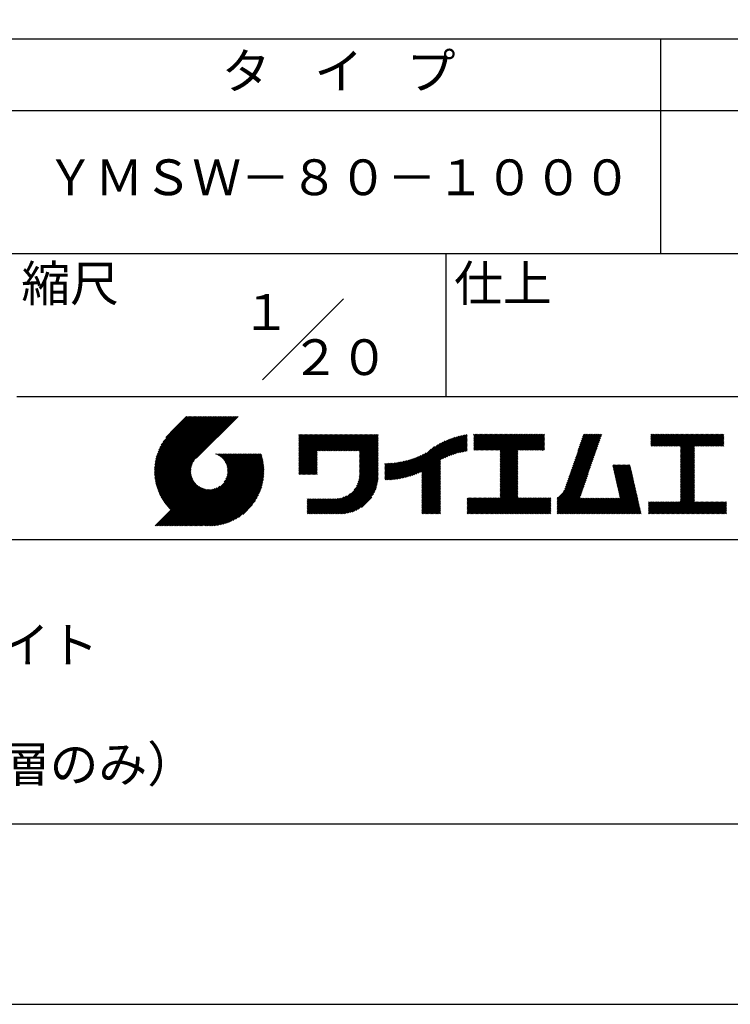
# Model space of a CAD drawing. Extents: x 0 to 4200, y 0 to 5940.
# Drawn here: x 2202 to 3195, y 0 to 1377 of the extents above; entities that cross this region are included whole.
import ezdxf

# ---------------------------------------------------------------- set-up
doc = ezdxf.new("R2010")
doc.units = 0
doc.header["$LTSCALE"] = 0.4
doc.layers.get('DEFPOINTS').update_dxf_attribs({"linetype": 'CONTINUOUS'})
doc.layers.add('TITLE', color=7, linetype='CONTINUOUS')
doc.styles.get("Standard").update_dxf_attribs({"font": 'romans.shx', "bigfont": 'bigfont.shx'})

msp = doc.modelspace()

# ---------------------------------------------------------------- linework, layer by layer
at = {"layer": 'DEFPOINTS', "ltscale": 20}
msp.add_lwpolyline([(0, 0), (4200, 0), (4200, 5940), (0, 5940)], close=True, dxfattribs=at)
at = {"layer": 'TITLE'}
for p, q in [((400, 1350), (3995, 1350)), ((3097.5, 1350), (3097.5, 1050)), ((400, 1250), (3995, 1250)), ((400, 1050), (3995, 1050)), ((2797.5, 1050), (2797.5, 850)), ((2540.931, 873.431), (2654.069, 986.569)), ((2197.5, 850), (3995, 850)), ((2390.012, 744.969), (2467.125, 822.082)), ((2390.019, 746.722), (2465.379, 822.082)), ((2390.045, 743.256), (2468.87, 822.082)), ((2390.068, 748.516), (2463.633, 822.082)), ((2390.113, 741.579), (2470.616, 822.082)), ((2390.161, 750.355), (2461.887, 822.082)), ((2390.216, 739.936), (2472.362, 822.082)), ((2390.304, 752.243), (2460.142, 822.082)), ((2390.352, 738.326), (2474.107, 822.082)), ((2390.499, 754.184), (2458.396, 822.082)), ((2390.518, 736.747), (2475.853, 822.082)), ((2390.714, 735.197), (2477.599, 822.082)), ((2390.753, 756.184), (2456.65, 822.082)), ((2390.937, 733.674), (2479.344, 822.082)), ((2391.071, 758.248), (2454.905, 822.082)), ((2391.187, 732.179), (2481.09, 822.082)), ((2391.462, 760.384), (2453.159, 822.082)), ((2391.463, 730.709), (2482.836, 822.082)), ((2391.763, 729.263), (2484.582, 822.082)), ((2391.934, 762.603), (2451.413, 822.082)), ((2392.087, 727.841), (2486.327, 822.082)), ((2392.434, 726.442), (2488.073, 822.082)), ((2392.501, 764.915), (2449.668, 822.082)), ((2392.802, 725.065), (2489.819, 822.082)), ((2393.177, 767.337), (2447.922, 822.082)), ((2393.192, 723.71), (2491.564, 822.082)), ((2393.603, 722.375), (2493.31, 822.082)), ((2393.984, 769.889), (2446.176, 822.082)), ((2394.034, 721.06), (2495.056, 822.082)), ((2394.484, 719.765), (2496.801, 822.082)), ((2394.951, 772.602), (2444.43, 822.082)), ((2394.954, 718.488), (2498.547, 822.082)), ((2395.442, 717.231), (2500.293, 822.082)), ((2395.948, 715.991), (2502.038, 822.082)), ((2396.122, 775.519), (2442.685, 822.082)), ((2396.472, 714.77), (2503.784, 822.082)), ((2397.014, 713.565), (2505.53, 822.082)), ((2397.567, 778.71), (2440.939, 822.082)), ((2399.411, 782.299), (2439.193, 822.082)), ((2401.926, 786.559), (2437.448, 822.082)), ((2406.047, 792.427), (2435.702, 822.082)), ((2434.842, 822.082), (2412.426, 799.666)), ((2506.765, 822.082), (2448.387, 763.704)), ((2591.858, 792.553), (2596.209, 796.905)), ((2591.858, 796.045), (2592.718, 796.905)), ((2591.858, 794.299), (2594.464, 796.905)), ((2591.858, 780.333), (2608.429, 796.905)), ((2591.858, 778.588), (2610.175, 796.905)), ((2591.858, 776.842), (2611.921, 796.905)), ((2591.858, 775.096), (2613.666, 796.905)), ((2591.858, 761.131), (2627.632, 796.905)), ((2591.858, 759.385), (2629.378, 796.905)), ((2591.858, 757.639), (2631.123, 796.905)), ((2591.858, 755.894), (2632.869, 796.905)), ((2591.858, 754.148), (2634.615, 796.905)), ((2591.858, 752.402), (2636.36, 796.905)), ((2591.858, 750.656), (2638.106, 796.905)), ((2591.858, 748.911), (2639.852, 796.905)), ((2591.858, 769.859), (2618.904, 796.905)), ((2591.858, 768.113), (2620.649, 796.905)), ((2591.858, 766.368), (2622.395, 796.905)), ((2591.858, 764.622), (2624.141, 796.905)), ((2591.858, 762.876), (2625.886, 796.905)), ((2591.858, 773.351), (2615.412, 796.905)), ((2591.858, 771.605), (2617.158, 796.905)), ((2591.858, 782.079), (2606.684, 796.905)), ((2591.858, 783.825), (2604.938, 796.905)), ((2591.858, 787.316), (2601.447, 796.905)), ((2591.858, 785.57), (2603.192, 796.905)), ((2591.858, 790.808), (2597.955, 796.905)), ((2591.858, 789.062), (2599.701, 796.905)), ((2618.49, 773.797), (2641.598, 796.905)), ((2620.235, 773.797), (2643.343, 796.905)), ((2621.981, 773.797), (2645.089, 796.905)), ((2623.727, 773.797), (2646.835, 796.905)), ((2625.473, 773.797), (2648.58, 796.905)), ((2627.218, 773.797), (2650.326, 796.905)), ((2628.964, 773.797), (2652.072, 796.905)), ((2630.71, 773.797), (2653.817, 796.905)), ((2632.455, 773.797), (2655.563, 796.905)), ((2634.201, 773.797), (2657.309, 796.905)), ((2635.947, 773.797), (2659.055, 796.905)), ((2637.692, 773.797), (2660.8, 796.905)), ((2639.438, 773.797), (2662.546, 796.905)), ((2641.184, 773.797), (2664.292, 796.905)), ((2642.929, 773.797), (2666.037, 796.905)), ((2644.675, 773.797), (2667.783, 796.905)), ((2646.421, 773.797), (2669.529, 796.905)), ((2648.167, 773.797), (2671.274, 796.905)), ((2649.912, 773.797), (2673.02, 796.905)), ((2651.658, 773.797), (2674.766, 796.905)), ((2653.404, 773.797), (2676.512, 796.905)), ((2655.149, 773.797), (2678.257, 796.905)), ((2656.895, 773.797), (2680.003, 796.905)), ((2658.641, 773.797), (2681.749, 796.905)), ((2660.386, 773.797), (2683.494, 796.905)), ((2662.132, 773.797), (2685.24, 796.905)), ((2663.878, 773.797), (2686.986, 796.905)), ((2665.624, 773.797), (2688.731, 796.905)), ((2667.369, 773.797), (2690.477, 796.905)), ((2669.115, 773.797), (2692.223, 796.905)), ((2670.861, 773.797), (2693.969, 796.905)), ((2672.606, 773.797), (2695.714, 796.905)), ((2674.352, 773.797), (2697.46, 796.905)), ((2676.098, 773.797), (2699.206, 796.905)), ((2676.468, 770.676), (2702.697, 796.905)), ((2676.468, 772.422), (2700.951, 796.905)), ((2676.468, 768.93), (2702.776, 795.238)), ((2676.468, 767.185), (2702.776, 793.492)), ((2676.468, 765.439), (2702.776, 791.746)), ((2676.468, 763.693), (2702.776, 790.001)), ((2676.468, 761.948), (2702.776, 788.255)), ((2676.468, 760.202), (2702.776, 786.509)), ((2744.913, 737.871), (2793.318, 786.275)), ((2747.412, 738.623), (2796.574, 787.785)), ((2750.003, 739.469), (2799.637, 789.102)), ((2752.701, 740.421), (2802.542, 790.263)), ((2755.523, 741.498), (2805.317, 791.291)), ((2758.494, 742.722), (2807.979, 792.208)), ((2761.645, 744.128), (2810.545, 793.028)), ((2763.567, 735.576), (2824.416, 796.425)), ((2763.567, 737.322), (2822.252, 796.006)), ((2763.567, 739.067), (2820.035, 795.536)), ((2763.567, 740.813), (2817.763, 795.008)), ((2763.567, 742.559), (2815.428, 794.419)), ((2763.567, 744.305), (2813.024, 793.762)), ((2792.513, 762.776), (2826.532, 796.795)), ((2795.821, 764.338), (2827.203, 795.72)), ((2798.926, 765.698), (2827.203, 793.974)), ((2801.866, 766.892), (2827.203, 792.229)), ((2804.67, 767.95), (2827.203, 790.483)), ((2807.358, 768.892), (2827.203, 788.737)), ((2809.945, 769.734), (2827.203, 786.992)), ((2812.444, 770.487), (2827.203, 785.246)), ((2836.268, 792.566), (2840.808, 797.106)), ((2836.268, 790.82), (2842.554, 797.106)), ((2836.268, 796.057), (2837.317, 797.106)), ((2836.268, 794.311), (2839.062, 797.106)), ((2836.268, 780.346), (2853.028, 797.106)), ((2836.268, 778.6), (2854.774, 797.106)), ((2836.268, 776.854), (2856.519, 797.106)), ((2836.268, 775.109), (2858.265, 797.106)), ((2836.268, 782.091), (2851.282, 797.106)), ((2836.268, 789.074), (2844.3, 797.106)), ((2836.268, 787.329), (2846.045, 797.106)), ((2836.268, 785.583), (2847.791, 797.106)), ((2836.268, 783.837), (2849.537, 797.106)), ((2837.768, 774.863), (2860.011, 797.106)), ((2839.514, 774.863), (2861.757, 797.106)), ((2841.26, 774.863), (2863.502, 797.106)), ((2843.006, 774.863), (2865.248, 797.106)), ((2844.751, 774.863), (2866.994, 797.106)), ((2846.497, 774.863), (2868.739, 797.106)), ((2848.243, 774.863), (2870.485, 797.106)), ((2849.988, 774.863), (2872.231, 797.106)), ((2851.734, 774.863), (2873.976, 797.106)), ((2853.48, 774.863), (2875.722, 797.106)), ((2855.225, 774.863), (2877.468, 797.106)), ((2856.971, 774.863), (2879.214, 797.106)), ((2858.717, 774.863), (2880.959, 797.106)), ((2860.462, 774.863), (2882.705, 797.106)), ((2862.208, 774.863), (2884.451, 797.106)), ((2863.954, 774.863), (2886.196, 797.106)), ((2865.7, 774.863), (2887.942, 797.106)), ((2867.445, 774.863), (2889.688, 797.106)), ((2869.191, 774.863), (2891.433, 797.106)), ((2870.937, 774.863), (2893.179, 797.106)), ((2872.682, 774.863), (2894.925, 797.106)), ((2873.241, 768.439), (2901.908, 797.106)), ((2873.241, 766.693), (2903.653, 797.106)), ((2873.241, 764.947), (2905.399, 797.106)), ((2873.241, 763.202), (2907.145, 797.106)), ((2873.241, 761.456), (2908.89, 797.106)), ((2873.241, 759.71), (2910.636, 797.106)), ((2873.241, 757.965), (2912.382, 797.106)), ((2873.241, 756.219), (2914.127, 797.106)), ((2873.241, 754.473), (2915.873, 797.106)), ((2873.241, 773.676), (2896.67, 797.106)), ((2873.241, 771.93), (2898.416, 797.106)), ((2873.241, 770.185), (2900.162, 797.106)), ((2873.241, 752.728), (2917.619, 797.106)), ((2873.241, 750.982), (2919.365, 797.106)), ((2898.868, 774.863), (2921.11, 797.106)), ((2900.614, 774.863), (2922.856, 797.106)), ((2902.359, 774.863), (2924.602, 797.106)), ((2904.105, 774.863), (2926.347, 797.106)), ((2905.851, 774.863), (2928.093, 797.106)), ((2907.596, 774.863), (2929.839, 797.106)), ((2909.342, 774.863), (2931.584, 797.106)), ((2911.088, 774.863), (2933.33, 797.106)), ((2912.833, 774.863), (2935.076, 797.106)), ((2914.579, 774.863), (2935.099, 795.383)), ((2916.325, 774.863), (2935.099, 793.637)), ((2918.071, 774.863), (2935.099, 791.891)), ((2919.816, 774.863), (2935.099, 790.146)), ((2921.562, 774.863), (2935.099, 788.4)), ((2923.308, 774.863), (2935.099, 786.654)), ((2925.053, 774.863), (2935.099, 784.909)), ((2972.88, 747.625), (3011.653, 786.398)), ((2973.798, 750.289), (3012.571, 789.061)), ((2974.715, 752.952), (3013.488, 791.725)), ((2975.633, 755.615), (3014.406, 794.388)), ((2976.551, 758.278), (3015.323, 797.051)), ((2977.468, 760.942), (3013.632, 797.106)), ((2978.386, 763.605), (3011.887, 797.106)), ((2979.303, 766.268), (3010.141, 797.106)), ((2980.221, 768.932), (3008.395, 797.106)), ((2981.138, 771.595), (3006.649, 797.106)), ((2982.056, 774.258), (3004.904, 797.106)), ((2982.974, 776.921), (3003.158, 797.106)), ((2983.891, 779.585), (3001.412, 797.106)), ((2984.809, 782.248), (2999.667, 797.106)), ((2985.726, 784.911), (2997.921, 797.106)), ((2986.644, 787.574), (2996.175, 797.106)), ((2987.561, 790.238), (2994.43, 797.106)), ((2988.479, 792.901), (2992.684, 797.106)), ((2989.397, 795.564), (2990.938, 797.106)), ((3084.077, 792.485), (3088.697, 797.106)), ((3084.077, 795.977), (3085.206, 797.106)), ((3084.077, 794.231), (3086.951, 797.106)), ((3084.077, 783.757), (3097.426, 797.106)), ((3084.077, 782.011), (3099.171, 797.106)), ((3084.077, 790.74), (3090.443, 797.106)), ((3084.077, 788.994), (3092.189, 797.106)), ((3084.077, 787.248), (3093.934, 797.106)), ((3084.077, 785.502), (3095.68, 797.106)), ((3084.396, 780.585), (3100.917, 797.106)), ((3086.142, 780.585), (3102.663, 797.106)), ((3087.888, 780.585), (3104.408, 797.106)), ((3089.633, 780.585), (3106.154, 797.106)), ((3091.379, 780.585), (3107.9, 797.106)), ((3093.125, 780.585), (3109.646, 797.106)), ((3094.871, 780.585), (3111.391, 797.106)), ((3096.616, 780.585), (3113.137, 797.106)), ((3098.362, 780.585), (3114.883, 797.106)), ((3100.108, 780.585), (3116.628, 797.106)), ((3101.853, 780.585), (3118.374, 797.106)), ((3103.599, 780.585), (3120.12, 797.106)), ((3105.345, 780.585), (3121.865, 797.106)), ((3107.09, 780.585), (3123.611, 797.106)), ((3108.836, 780.585), (3125.357, 797.106)), ((3110.582, 780.585), (3127.103, 797.106)), ((3112.327, 780.585), (3128.848, 797.106)), ((3114.073, 780.585), (3130.594, 797.106)), ((3115.819, 780.585), (3132.34, 797.106)), ((3117.565, 780.585), (3134.085, 797.106)), ((3119.31, 780.585), (3135.831, 797.106)), ((3121.056, 780.585), (3137.577, 797.106)), ((3122.802, 780.585), (3139.322, 797.106)), ((3124.547, 780.585), (3141.068, 797.106)), ((3125.145, 779.437), (3142.814, 797.106)), ((3125.145, 777.692), (3144.56, 797.106)), ((3125.145, 775.946), (3146.305, 797.106)), ((3125.145, 765.472), (3156.779, 797.106)), ((3125.145, 763.726), (3158.525, 797.106)), ((3125.145, 761.98), (3160.271, 797.106)), ((3125.145, 768.963), (3153.288, 797.106)), ((3125.145, 767.217), (3155.034, 797.106)), ((3125.145, 774.2), (3148.051, 797.106)), ((3125.145, 772.454), (3149.797, 797.106)), ((3125.145, 770.709), (3151.542, 797.106)), ((3145.496, 780.585), (3162.016, 797.106)), ((3147.241, 780.585), (3163.762, 797.106)), ((3148.987, 780.585), (3165.508, 797.106)), ((3150.733, 780.585), (3167.254, 797.106)), ((3152.479, 780.585), (3168.999, 797.106)), ((3154.224, 780.585), (3170.745, 797.106)), ((3155.97, 780.585), (3172.491, 797.106)), ((3157.716, 780.585), (3174.236, 797.106)), ((3159.461, 780.585), (3175.982, 797.106)), ((3161.207, 780.585), (3177.728, 797.106)), ((3162.953, 780.585), (3179.473, 797.106)), ((3164.698, 780.585), (3181.219, 797.106)), ((3166.444, 780.585), (3182.965, 797.106)), ((3168.19, 780.585), (3184.711, 797.106)), ((3169.935, 780.585), (3186.122, 796.772)), ((3171.681, 780.585), (3186.122, 795.026)), ((3173.427, 780.585), (3186.122, 793.28)), ((3175.173, 780.585), (3186.122, 791.535)), ((3176.918, 780.585), (3186.122, 789.789)), ((3178.664, 780.585), (3186.122, 788.043)), ((3180.41, 780.585), (3186.122, 786.298)), ((2591.858, 747.165), (2617.454, 772.761)), ((2676.468, 758.456), (2702.776, 784.764)), ((2676.468, 756.71), (2702.776, 783.018)), ((2676.468, 754.965), (2702.776, 781.272)), ((2676.468, 753.219), (2702.776, 779.526)), ((2676.468, 751.473), (2702.776, 777.781)), ((2676.468, 749.728), (2702.776, 776.035)), ((2676.468, 747.982), (2702.776, 774.289)), ((2676.468, 746.236), (2702.776, 772.544)), ((2733.496, 735.182), (2769.671, 771.357)), ((2735.659, 735.599), (2776.576, 776.516)), ((2737.876, 736.071), (2781.677, 779.871)), ((2740.154, 736.602), (2785.985, 782.434)), ((2742.497, 737.2), (2789.816, 784.519)), ((2814.864, 771.162), (2827.203, 783.5)), ((2817.215, 771.767), (2827.203, 781.755)), ((2819.502, 772.308), (2827.203, 780.009)), ((2821.731, 772.792), (2827.203, 778.263)), ((2823.907, 773.222), (2827.203, 776.517)), ((2826.035, 773.604), (2827.203, 774.772)), ((2873.241, 749.236), (2898.126, 774.122)), ((2873.241, 747.49), (2898.126, 772.376)), ((2926.799, 774.863), (2935.099, 783.163)), ((2928.545, 774.863), (2935.099, 781.417)), ((2930.29, 774.863), (2935.099, 779.672)), ((2932.036, 774.863), (2935.099, 777.926)), ((2933.782, 774.863), (2935.099, 776.18)), ((2968.292, 734.309), (3007.065, 773.082)), ((2969.21, 736.972), (3007.983, 775.745)), ((2970.128, 739.636), (3008.9, 778.408)), ((2971.045, 742.299), (3009.818, 781.072)), ((2971.963, 744.962), (3010.735, 783.735)), ((3125.145, 760.235), (3145.054, 780.143)), ((3125.145, 758.489), (3145.054, 778.397)), ((3125.145, 756.743), (3145.054, 776.652)), ((3125.145, 754.997), (3145.054, 774.906)), ((3125.145, 753.252), (3145.054, 773.16)), ((3125.145, 751.506), (3145.054, 771.414)), ((3182.155, 780.585), (3186.122, 784.552)), ((3183.901, 780.585), (3186.122, 782.806)), ((3185.647, 780.585), (3186.122, 781.061)), ((2397.572, 712.378), (2445.608, 760.414)), ((2427.53, 669.017), (2528.257, 769.743)), ((2429.276, 669.017), (2530.002, 769.743)), ((2431.021, 669.017), (2531.748, 769.743)), ((2432.767, 669.017), (2533.494, 769.743)), ((2434.513, 669.017), (2535.239, 769.743)), ((2436.258, 669.017), (2536.985, 769.743)), ((2438.004, 669.017), (2538.731, 769.743)), ((2439.75, 669.017), (2539.476, 768.743)), ((2441.496, 669.017), (2539.887, 767.408)), ((2443.241, 669.017), (2540.277, 766.053)), ((2444.987, 669.017), (2540.646, 764.676)), ((2446.733, 669.017), (2540.993, 763.278)), ((2448.478, 669.017), (2541.318, 761.856)), ((2450.224, 669.017), (2541.618, 760.411)), ((2451.97, 669.017), (2541.894, 758.941)), ((2453.715, 669.017), (2542.145, 757.446)), ((2475.684, 769.542), (2475.886, 769.743)), ((2476.921, 769.033), (2477.631, 769.743)), ((2478.107, 768.473), (2479.377, 769.743)), ((2479.243, 767.863), (2481.123, 769.743)), ((2480.332, 767.207), (2482.868, 769.743)), ((2481.377, 766.506), (2484.614, 769.743)), ((2482.377, 765.76), (2486.36, 769.743)), ((2483.335, 764.972), (2488.105, 769.743)), ((2484.25, 764.142), (2489.851, 769.743)), ((2485.123, 763.269), (2491.597, 769.743)), ((2485.954, 762.355), (2493.343, 769.743)), ((2486.743, 761.398), (2495.088, 769.743)), ((2487.489, 760.398), (2496.834, 769.743)), ((2487.539, 730.771), (2526.511, 769.743)), ((2488.191, 759.354), (2498.58, 769.743)), ((2488.848, 758.266), (2500.325, 769.743)), ((2489.458, 757.13), (2502.071, 769.743)), ((2489.892, 734.87), (2524.765, 769.743)), ((2490.019, 755.946), (2503.817, 769.743)), ((2490.528, 754.709), (2505.562, 769.743)), ((2490.983, 753.418), (2507.308, 769.743)), ((2490.995, 737.719), (2523.019, 769.743)), ((2491.377, 752.067), (2509.054, 769.743)), ((2491.634, 740.103), (2521.274, 769.743)), ((2491.706, 750.65), (2510.8, 769.743)), ((2491.963, 749.161), (2512.545, 769.743)), ((2492.001, 742.216), (2519.528, 769.743)), ((2492.137, 747.589), (2514.291, 769.743)), ((2492.179, 744.14), (2517.782, 769.743)), ((2492.215, 745.922), (2516.037, 769.743)), ((2591.858, 745.419), (2617.454, 771.016)), ((2591.858, 743.674), (2617.454, 769.27)), ((2591.858, 741.928), (2617.454, 767.524)), ((2592.41, 740.735), (2617.454, 765.779)), ((2594.156, 740.735), (2617.454, 764.033)), ((2595.902, 740.735), (2617.454, 762.287)), ((2597.648, 740.735), (2617.454, 760.542)), ((2599.393, 740.735), (2617.454, 758.796)), ((2674.963, 730.766), (2702.776, 758.578)), ((2675.607, 733.155), (2702.776, 760.324)), ((2676.032, 735.326), (2702.776, 762.069)), ((2676.297, 737.336), (2702.776, 763.815)), ((2676.434, 739.219), (2702.776, 765.561)), ((2676.468, 744.491), (2702.776, 770.798)), ((2676.468, 742.745), (2702.776, 769.052)), ((2676.468, 740.999), (2702.776, 767.307)), ((2712.019, 734.653), (2736.179, 758.814)), ((2712.019, 736.399), (2734.004, 758.384)), ((2712.019, 738.144), (2731.88, 758.005)), ((2712.019, 739.89), (2729.803, 757.674)), ((2712.019, 741.636), (2727.77, 757.387)), ((2712.38, 733.268), (2738.411, 759.299)), ((2714.138, 733.281), (2740.703, 759.846)), ((2715.924, 733.321), (2743.063, 760.46)), ((2717.738, 733.389), (2745.498, 761.149)), ((2719.582, 733.488), (2748.017, 761.923)), ((2721.458, 733.618), (2750.632, 762.792)), ((2723.367, 733.781), (2753.358, 763.772)), ((2725.312, 733.98), (2756.213, 764.881)), ((2727.294, 734.217), (2759.223, 766.146)), ((2729.317, 734.494), (2762.424, 767.601)), ((2731.383, 734.815), (2765.867, 769.299)), ((2763.567, 733.83), (2789.875, 760.138)), ((2763.567, 732.085), (2789.875, 758.392)), ((2873.241, 745.745), (2898.126, 770.63)), ((2873.241, 743.999), (2898.126, 768.884)), ((2873.241, 742.253), (2898.126, 767.139)), ((2873.241, 740.508), (2898.126, 765.393)), ((2873.241, 738.762), (2898.126, 763.647)), ((2873.241, 737.016), (2898.126, 761.902)), ((2873.241, 735.271), (2898.126, 760.156)), ((2873.241, 733.525), (2898.126, 758.41)), ((2963.705, 720.993), (3002.477, 759.765)), ((2964.622, 723.656), (3003.395, 762.429)), ((2965.54, 726.319), (3004.312, 765.092)), ((2966.457, 728.983), (3005.23, 767.755)), ((2967.375, 731.646), (3006.148, 770.418)), ((3125.145, 749.76), (3145.054, 769.669)), ((3125.145, 748.015), (3145.054, 767.923)), ((3125.145, 746.269), (3145.054, 766.177)), ((3125.145, 744.523), (3145.054, 764.432)), ((3125.145, 742.778), (3145.054, 762.686)), ((3125.145, 741.032), (3145.054, 760.94)), ((3125.145, 739.286), (3145.054, 759.195)), ((3125.145, 737.541), (3145.054, 757.449)), ((2398.148, 711.208), (2443.215, 756.275)), ((2398.739, 710.054), (2442.103, 753.417)), ((2399.347, 708.916), (2441.459, 751.027)), ((2399.971, 707.794), (2441.088, 748.912)), ((2400.611, 706.688), (2440.907, 746.985)), ((2401.266, 705.597), (2440.87, 745.201)), ((2401.936, 704.522), (2440.947, 743.533)), ((2455.461, 669.017), (2542.369, 755.924)), ((2457.207, 669.017), (2542.565, 754.374)), ((2459.296, 669.36), (2542.731, 752.795)), ((2460.906, 669.225), (2542.867, 751.186)), ((2462.548, 669.121), (2542.971, 749.544)), ((2464.225, 669.052), (2543.216, 748.043)), ((2465.938, 669.019), (2543.073, 746.154)), ((2467.69, 669.025), (2543.067, 744.402)), ((2601.139, 740.735), (2617.454, 757.05)), ((2602.885, 740.735), (2617.454, 755.305)), ((2604.63, 740.735), (2617.454, 753.559)), ((2606.376, 740.735), (2617.454, 751.813)), ((2608.122, 740.735), (2617.454, 750.067)), ((2609.867, 740.735), (2617.454, 748.322)), ((2611.613, 740.735), (2617.454, 746.576)), ((2613.359, 740.735), (2617.454, 744.83)), ((2636.994, 685.813), (2702.776, 751.595)), ((2638.739, 685.813), (2702.776, 749.85)), ((2640.485, 685.813), (2702.776, 748.104)), ((2642.231, 685.813), (2702.776, 746.358)), ((2643.977, 685.813), (2702.776, 744.612)), ((2669.051, 719.616), (2702.776, 753.341)), ((2672.454, 724.765), (2702.776, 755.087)), ((2673.997, 728.054), (2702.776, 756.832)), ((2712.019, 743.381), (2725.778, 757.141)), ((2712.019, 745.127), (2723.825, 756.933)), ((2712.019, 746.873), (2721.907, 756.761)), ((2712.019, 748.619), (2720.024, 756.623)), ((2712.019, 750.364), (2718.172, 756.518)), ((2712.019, 752.11), (2716.351, 756.442)), ((2712.019, 753.856), (2714.559, 756.396)), ((2712.019, 755.601), (2712.794, 756.377)), ((2763.567, 730.339), (2789.875, 756.646)), ((2763.567, 728.593), (2789.875, 754.901)), ((2763.567, 726.848), (2789.875, 753.155)), ((2763.567, 725.102), (2789.875, 751.409)), ((2763.567, 723.356), (2789.875, 749.664)), ((2763.567, 721.61), (2789.875, 747.918)), ((2763.567, 719.865), (2789.875, 746.172)), ((2763.567, 718.119), (2789.875, 744.426)), ((2873.241, 731.779), (2898.126, 756.665)), ((2873.241, 730.034), (2898.126, 754.919)), ((2873.241, 728.288), (2898.126, 753.173)), ((2873.241, 726.542), (2898.126, 751.428)), ((2873.241, 724.796), (2898.126, 749.682)), ((2873.241, 723.051), (2898.126, 747.936)), ((2873.241, 721.305), (2898.126, 746.19)), ((2873.241, 719.559), (2898.126, 744.445)), ((2952.964, 706.76), (3000.642, 754.439)), ((2952.964, 705.015), (2999.725, 751.776)), ((2952.964, 703.269), (2998.807, 749.112)), ((2952.964, 701.523), (2997.889, 746.449)), ((2952.964, 699.778), (2996.972, 743.786)), ((2961.672, 717.215), (3001.56, 757.102)), ((3030.584, 752.958), (3031.96, 754.334)), ((3030.908, 751.536), (3033.706, 754.334)), ((3031.231, 750.114), (3035.451, 754.334)), ((3031.555, 748.692), (3037.197, 754.334)), ((3031.879, 747.27), (3038.943, 754.334)), ((3032.202, 745.848), (3040.689, 754.334)), ((3032.526, 744.426), (3042.434, 754.334)), ((3032.849, 743.004), (3044.18, 754.334)), ((3033.173, 741.582), (3045.926, 754.334)), ((3033.497, 740.16), (3047.671, 754.334)), ((3033.82, 738.737), (3049.417, 754.334)), ((3034.144, 737.315), (3051.163, 754.334)), ((3034.468, 735.893), (3052.908, 754.334)), ((3034.791, 734.471), (3054.654, 754.334)), ((3035.115, 733.049), (3055.172, 753.106)), ((3035.438, 731.627), (3055.495, 751.684)), ((3035.762, 730.205), (3055.819, 750.262)), ((3036.086, 728.783), (3056.143, 748.84)), ((3036.409, 727.361), (3056.466, 747.418)), ((3036.733, 725.939), (3056.79, 745.996)), ((3037.056, 724.517), (3057.113, 744.574)), ((3125.145, 735.795), (3145.054, 755.703)), ((3125.145, 734.049), (3145.054, 753.957)), ((3125.145, 732.303), (3145.054, 752.212)), ((3125.145, 730.558), (3145.054, 750.466)), ((3125.145, 728.812), (3145.054, 748.72)), ((3125.145, 727.066), (3145.054, 746.975)), ((3125.145, 725.321), (3145.054, 745.229)), ((2402.622, 703.462), (2441.119, 741.96)), ((2403.322, 702.417), (2441.375, 740.469)), ((2404.038, 701.387), (2441.703, 739.052)), ((2404.768, 700.371), (2442.096, 737.7)), ((2405.512, 699.37), (2442.55, 736.407)), ((2406.271, 698.383), (2443.058, 735.17)), ((2407.045, 697.411), (2443.619, 733.985)), ((2407.833, 696.453), (2444.228, 732.849)), ((2408.635, 695.51), (2444.885, 731.759)), ((2409.451, 694.581), (2445.586, 730.715)), ((2469.483, 669.073), (2543.019, 742.609)), ((2471.322, 669.166), (2542.926, 740.77)), ((2473.209, 669.308), (2542.784, 738.883)), ((2475.149, 669.502), (2542.59, 736.943)), ((2477.148, 669.755), (2542.337, 734.944)), ((2479.211, 670.072), (2542.019, 732.881)), ((2481.346, 670.462), (2541.63, 730.746)), ((2615.105, 740.735), (2617.454, 743.085)), ((2616.85, 740.735), (2617.454, 741.339)), ((2645.722, 685.813), (2702.776, 742.867)), ((2647.468, 685.813), (2702.776, 741.121)), ((2649.214, 685.813), (2702.776, 739.375)), ((2650.981, 685.835), (2702.754, 737.608)), ((2652.811, 685.919), (2702.67, 735.778)), ((2654.711, 686.073), (2702.516, 733.878)), ((2656.69, 686.307), (2702.282, 731.899)), ((2658.761, 686.633), (2701.956, 729.828)), ((2763.567, 716.373), (2789.875, 742.681)), ((2763.567, 714.628), (2789.875, 740.935)), ((2763.567, 712.882), (2789.875, 739.189)), ((2763.567, 711.136), (2789.875, 737.444)), ((2763.567, 709.391), (2789.875, 735.698)), ((2763.567, 707.645), (2789.875, 733.952)), ((2763.567, 705.899), (2789.875, 732.207)), ((2763.567, 704.153), (2789.875, 730.461)), ((2851.715, 685.813), (2898.126, 732.225)), ((2853.46, 685.813), (2898.126, 730.479)), ((2873.241, 717.814), (2898.126, 742.699)), ((2873.241, 716.068), (2898.126, 740.953)), ((2873.241, 714.322), (2898.126, 739.208)), ((2873.241, 712.577), (2898.126, 737.462)), ((2873.241, 710.831), (2898.126, 735.716)), ((2873.241, 709.085), (2898.126, 733.971)), ((2952.964, 698.032), (2996.054, 741.123)), ((2952.964, 696.286), (2995.137, 738.459)), ((2952.964, 694.541), (2994.219, 735.796)), ((2952.964, 692.795), (2993.302, 733.133)), ((2952.964, 691.049), (2992.384, 730.47)), ((3037.38, 723.095), (3057.437, 743.152)), ((3037.704, 721.672), (3057.761, 741.729)), ((3038.027, 720.25), (3058.084, 740.307)), ((3038.351, 718.828), (3058.408, 738.885)), ((3038.675, 717.406), (3058.731, 737.463)), ((3038.998, 715.984), (3059.055, 736.041)), ((3039.322, 714.562), (3059.379, 734.619)), ((3039.645, 713.14), (3059.702, 733.197)), ((3039.969, 711.718), (3060.026, 731.775)), ((3040.293, 710.296), (3060.35, 730.353)), ((3125.145, 723.575), (3145.054, 743.483)), ((3125.145, 721.829), (3145.054, 741.738)), ((3125.145, 720.084), (3145.054, 739.992)), ((3125.145, 718.338), (3145.054, 738.246)), ((3125.145, 716.592), (3145.054, 736.5)), ((3125.145, 714.846), (3145.054, 734.755)), ((3125.145, 713.101), (3145.054, 733.009)), ((3125.145, 711.355), (3145.054, 731.263)), ((2390.87, 669.017), (2448.823, 726.969)), ((2392.616, 669.017), (2449.737, 726.138)), ((2394.362, 669.017), (2450.694, 725.349)), ((2396.107, 669.017), (2451.694, 724.603)), ((2397.853, 669.017), (2452.737, 723.901)), ((2399.599, 669.017), (2453.826, 723.244)), ((2401.344, 669.017), (2454.962, 722.634)), ((2403.09, 669.017), (2456.146, 722.073)), ((2404.836, 669.017), (2457.383, 721.563)), ((2406.582, 669.017), (2458.674, 721.109)), ((2408.327, 669.017), (2460.025, 720.715)), ((2410.073, 669.017), (2461.442, 720.386)), ((2410.282, 693.665), (2446.331, 729.715)), ((2411.126, 692.764), (2447.119, 728.757)), ((2411.819, 669.017), (2462.931, 720.129)), ((2411.985, 691.877), (2447.95, 727.842)), ((2413.564, 669.017), (2464.503, 719.955)), ((2415.31, 669.017), (2466.17, 719.876)), ((2417.056, 669.017), (2467.951, 719.912)), ((2418.801, 669.017), (2469.876, 720.091)), ((2420.547, 669.017), (2471.988, 720.458)), ((2422.293, 669.017), (2474.373, 721.097)), ((2424.039, 669.017), (2477.222, 722.2)), ((2425.784, 669.017), (2481.32, 724.553)), ((2483.563, 670.933), (2541.158, 728.529)), ((2485.874, 671.498), (2540.593, 726.218)), ((2488.294, 672.173), (2539.919, 723.798)), ((2490.845, 672.978), (2539.114, 721.247)), ((2493.555, 673.942), (2538.15, 718.537)), ((2660.94, 687.066), (2701.523, 727.649)), ((2663.25, 687.63), (2700.959, 725.339)), ((2665.723, 688.357), (2700.232, 722.866)), ((2668.409, 689.297), (2699.292, 720.18)), ((2671.396, 690.538), (2698.051, 717.193)), ((2763.567, 702.408), (2789.875, 728.715)), ((2763.567, 700.662), (2789.875, 726.97)), ((2763.567, 698.916), (2789.875, 725.224)), ((2763.567, 697.171), (2789.875, 723.478)), ((2763.567, 695.425), (2789.875, 721.732)), ((2763.567, 693.679), (2789.875, 719.987)), ((2763.567, 691.934), (2789.875, 718.241)), ((2763.567, 690.188), (2789.875, 716.495)), ((2855.206, 685.813), (2898.126, 728.733)), ((2856.952, 685.813), (2898.126, 726.988)), ((2858.697, 685.813), (2898.126, 725.242)), ((2860.443, 685.813), (2898.126, 723.496)), ((2862.189, 685.813), (2898.126, 721.751)), ((2863.934, 685.813), (2898.126, 720.005)), ((2865.68, 685.813), (2898.126, 718.259)), ((2867.426, 685.813), (2898.126, 716.514)), ((2952.964, 689.303), (2991.467, 727.806)), ((2952.964, 687.558), (2990.549, 725.143)), ((2952.965, 685.813), (2989.631, 722.48)), ((2954.711, 685.813), (2988.714, 719.816)), ((2956.456, 685.813), (2987.796, 717.153)), ((3019.301, 685.813), (3060.997, 727.509)), ((3021.047, 685.813), (3061.32, 726.087)), ((3022.793, 685.813), (3061.644, 724.664)), ((3024.539, 685.813), (3061.968, 723.242)), ((3026.284, 685.813), (3062.291, 721.82)), ((3028.03, 685.813), (3062.615, 720.398)), ((3029.776, 685.813), (3062.938, 718.976)), ((3031.521, 685.813), (3063.262, 717.554)), ((3033.267, 685.813), (3063.586, 716.132)), ((3040.616, 708.874), (3060.673, 728.931)), ((3108.332, 685.813), (3145.054, 722.535)), ((3110.078, 685.813), (3145.054, 720.789)), ((3111.823, 685.813), (3145.054, 719.043)), ((3113.569, 685.813), (3145.054, 717.298)), ((3125.145, 709.609), (3145.054, 729.518)), ((3125.145, 707.864), (3145.054, 727.772)), ((3125.145, 706.118), (3145.054, 726.026)), ((3125.145, 704.372), (3145.054, 724.281)), ((2496.468, 675.11), (2536.982, 715.623)), ((2499.654, 676.55), (2535.541, 712.437)), ((2503.237, 678.387), (2533.705, 708.855)), ((2507.483, 680.888), (2531.204, 704.608)), ((2603.234, 697.442), (2612.754, 706.962)), ((2603.234, 695.696), (2614.5, 706.962)), ((2603.234, 693.95), (2616.245, 706.962)), ((2603.234, 692.205), (2617.991, 706.962)), ((2603.234, 690.459), (2619.737, 706.962)), ((2603.234, 688.713), (2621.483, 706.962)), ((2603.234, 686.968), (2623.228, 706.962)), ((2603.234, 702.679), (2607.517, 706.962)), ((2603.234, 700.933), (2609.263, 706.962)), ((2603.234, 699.188), (2611.008, 706.962)), ((2603.234, 706.17), (2604.026, 706.962)), ((2603.234, 704.425), (2605.771, 706.962)), ((2603.825, 685.813), (2624.974, 706.962)), ((2605.571, 685.813), (2626.72, 706.962)), ((2607.317, 685.813), (2628.465, 706.962)), ((2609.063, 685.813), (2630.211, 706.962)), ((2610.808, 685.813), (2631.957, 706.962)), ((2612.554, 685.813), (2633.702, 706.962)), ((2614.3, 685.813), (2635.448, 706.962)), ((2616.045, 685.813), (2637.194, 706.962)), ((2617.791, 685.813), (2638.94, 706.962)), ((2619.537, 685.813), (2640.685, 706.962)), ((2621.282, 685.813), (2642.431, 706.962)), ((2623.028, 685.813), (2644.211, 706.996)), ((2624.774, 685.813), (2646.094, 707.133)), ((2626.52, 685.813), (2648.104, 707.398)), ((2628.265, 685.813), (2650.275, 707.823)), ((2630.011, 685.813), (2652.664, 708.467)), ((2631.757, 685.813), (2655.376, 709.433)), ((2633.502, 685.813), (2658.665, 710.976)), ((2635.248, 685.813), (2663.814, 714.379)), ((2674.859, 692.256), (2696.333, 713.73)), ((2679.298, 694.949), (2693.64, 709.291)), ((2763.567, 688.442), (2789.875, 714.75)), ((2763.567, 686.697), (2789.875, 713.004)), ((2764.43, 685.813), (2789.875, 711.258)), ((2766.175, 685.813), (2789.875, 709.513)), ((2767.921, 685.813), (2789.875, 707.767)), ((2769.667, 685.813), (2789.875, 706.021)), ((2771.412, 685.813), (2789.875, 704.275)), ((2773.158, 685.813), (2789.875, 702.53)), ((2827.203, 696.215), (2839.371, 708.384)), ((2827.203, 694.47), (2841.117, 708.384)), ((2827.203, 697.961), (2837.625, 708.384)), ((2827.203, 703.198), (2832.388, 708.384)), ((2827.203, 701.453), (2834.134, 708.384)), ((2827.203, 699.707), (2835.88, 708.384)), ((2827.203, 706.69), (2828.897, 708.384)), ((2827.203, 704.944), (2830.643, 708.384)), ((2827.203, 692.724), (2842.862, 708.384)), ((2827.203, 690.978), (2844.608, 708.384)), ((2827.203, 689.233), (2846.354, 708.384)), ((2827.203, 687.487), (2848.1, 708.384)), ((2827.275, 685.813), (2849.845, 708.384)), ((2829.02, 685.813), (2851.591, 708.384)), ((2830.766, 685.813), (2853.337, 708.384)), ((2832.512, 685.813), (2855.082, 708.384)), ((2834.258, 685.813), (2856.828, 708.384)), ((2836.003, 685.813), (2858.574, 708.384)), ((2837.749, 685.813), (2860.319, 708.384)), ((2839.495, 685.813), (2862.065, 708.384)), ((2841.24, 685.813), (2863.811, 708.384)), ((2842.986, 685.813), (2865.557, 708.384)), ((2844.732, 685.813), (2867.302, 708.384)), ((2846.477, 685.813), (2869.048, 708.384)), ((2848.223, 685.813), (2870.794, 708.384)), ((2849.969, 685.813), (2872.539, 708.384)), ((2869.171, 685.813), (2898.126, 714.768)), ((2870.917, 685.813), (2898.126, 713.022)), ((2872.663, 685.813), (2898.126, 711.276)), ((2874.409, 685.813), (2898.126, 709.531)), ((2876.154, 685.813), (2898.725, 708.384)), ((2877.9, 685.813), (2900.47, 708.384)), ((2879.646, 685.813), (2902.216, 708.384)), ((2881.391, 685.813), (2903.962, 708.384)), ((2883.137, 685.813), (2905.708, 708.384)), ((2884.883, 685.813), (2907.453, 708.384)), ((2886.628, 685.813), (2909.199, 708.384)), ((2888.374, 685.813), (2910.945, 708.384)), ((2890.12, 685.813), (2912.69, 708.384)), ((2891.866, 685.813), (2914.436, 708.384)), ((2893.611, 685.813), (2916.182, 708.384)), ((2895.357, 685.813), (2917.927, 708.384)), ((2897.103, 685.813), (2919.673, 708.384)), ((2898.848, 685.813), (2921.419, 708.384)), ((2900.594, 685.813), (2923.165, 708.384)), ((2902.34, 685.813), (2924.91, 708.384)), ((2904.085, 685.813), (2926.656, 708.384)), ((2905.831, 685.813), (2928.402, 708.384)), ((2907.577, 685.813), (2930.147, 708.384)), ((2909.323, 685.813), (2931.893, 708.384)), ((2911.068, 685.813), (2933.639, 708.384)), ((2912.814, 685.813), (2935.384, 708.384)), ((2914.56, 685.813), (2937.13, 708.384)), ((2916.305, 685.813), (2938.876, 708.384)), ((2918.051, 685.813), (2940.622, 708.384)), ((2919.797, 685.813), (2942.367, 708.384)), ((2921.542, 685.813), (2944.113, 708.384)), ((2923.288, 685.813), (2944.164, 706.689)), ((2925.034, 685.813), (2944.164, 704.944)), ((2926.779, 685.813), (2944.164, 703.198)), ((2952.964, 708.506), (2953.234, 708.777)), ((2958.202, 685.813), (2986.879, 714.49)), ((2959.948, 685.813), (2985.961, 711.827)), ((2961.693, 685.813), (2985.044, 709.163)), ((2963.439, 685.813), (2985.635, 708.009)), ((2965.185, 685.813), (2987.381, 708.009)), ((2966.931, 685.813), (2989.126, 708.009)), ((2968.676, 685.813), (2990.872, 708.009)), ((2970.422, 685.813), (2992.618, 708.009)), ((2972.168, 685.813), (2994.363, 708.009)), ((2973.913, 685.813), (2996.109, 708.009)), ((2975.659, 685.813), (2997.855, 708.009)), ((2977.405, 685.813), (2999.601, 708.009)), ((2979.15, 685.813), (3001.346, 708.009)), ((2980.896, 685.813), (3003.092, 708.009)), ((2982.642, 685.813), (3004.838, 708.009)), ((2984.388, 685.813), (3006.583, 708.009)), ((2986.133, 685.813), (3008.329, 708.009)), ((2987.879, 685.813), (3010.075, 708.009)), ((2989.625, 685.813), (3011.82, 708.009)), ((2991.37, 685.813), (3013.566, 708.009)), ((2993.116, 685.813), (3015.312, 708.009)), ((2994.862, 685.813), (3017.058, 708.009)), ((2996.607, 685.813), (3018.803, 708.009)), ((2998.353, 685.813), (3020.549, 708.009)), ((3000.099, 685.813), (3022.295, 708.009)), ((3001.844, 685.813), (3024.04, 708.009)), ((3003.59, 685.813), (3025.786, 708.009)), ((3005.336, 685.813), (3027.532, 708.009)), ((3007.082, 685.813), (3029.277, 708.009)), ((3008.827, 685.813), (3031.023, 708.009)), ((3010.573, 685.813), (3032.769, 708.009)), ((3012.319, 685.813), (3034.515, 708.009)), ((3014.064, 685.813), (3036.26, 708.009)), ((3015.81, 685.813), (3038.006, 708.009)), ((3017.556, 685.813), (3039.752, 708.009)), ((3035.013, 685.813), (3063.909, 714.71)), ((3036.758, 685.813), (3064.233, 713.288)), ((3038.504, 685.813), (3064.557, 711.866)), ((3040.25, 685.813), (3064.88, 710.444)), ((3041.996, 685.813), (3065.204, 709.022)), ((3043.741, 685.813), (3065.527, 707.599)), ((3045.487, 685.813), (3065.851, 706.177)), ((3047.233, 685.813), (3066.175, 704.755)), ((3048.978, 685.813), (3066.498, 703.333)), ((3080.522, 696.408), (3086.975, 702.862)), ((3080.522, 694.662), (3088.721, 702.862)), ((3080.522, 698.154), (3085.23, 702.862)), ((3080.522, 701.645), (3081.738, 702.862)), ((3080.522, 699.9), (3083.484, 702.862)), ((3080.522, 685.934), (3097.45, 702.862)), ((3080.522, 692.917), (3090.467, 702.862)), ((3080.522, 691.171), (3092.212, 702.862)), ((3080.522, 689.425), (3093.958, 702.862)), ((3080.522, 687.68), (3095.704, 702.862)), ((3082.147, 685.813), (3099.195, 702.862)), ((3083.892, 685.813), (3100.941, 702.862)), ((3085.638, 685.813), (3102.687, 702.862)), ((3087.384, 685.813), (3104.432, 702.862)), ((3089.129, 685.813), (3106.178, 702.862)), ((3090.875, 685.813), (3107.924, 702.862)), ((3092.621, 685.813), (3109.669, 702.862)), ((3094.366, 685.813), (3111.415, 702.862)), ((3096.112, 685.813), (3113.161, 702.862)), ((3097.858, 685.813), (3114.906, 702.862)), ((3099.604, 685.813), (3116.652, 702.862)), ((3101.349, 685.813), (3118.398, 702.862)), ((3103.095, 685.813), (3120.144, 702.862)), ((3104.841, 685.813), (3121.889, 702.862)), ((3106.586, 685.813), (3123.635, 702.862)), ((3115.315, 685.813), (3145.054, 715.552)), ((3117.061, 685.813), (3145.054, 713.806)), ((3118.806, 685.813), (3145.054, 712.061)), ((3120.552, 685.813), (3145.054, 710.315)), ((3122.298, 685.813), (3145.054, 708.569)), ((3124.043, 685.813), (3145.054, 706.824)), ((3125.789, 685.813), (3145.054, 705.078)), ((3127.535, 685.813), (3145.054, 703.332)), ((3129.28, 685.813), (3146.329, 702.862)), ((3131.026, 685.813), (3148.075, 702.862)), ((3132.772, 685.813), (3149.82, 702.862)), ((3134.517, 685.813), (3151.566, 702.862)), ((3136.263, 685.813), (3153.312, 702.862)), ((3138.009, 685.813), (3155.058, 702.862)), ((3139.755, 685.813), (3156.803, 702.862)), ((3141.5, 685.813), (3158.549, 702.862)), ((3143.246, 685.813), (3160.295, 702.862)), ((3144.992, 685.813), (3162.04, 702.862)), ((3146.737, 685.813), (3163.786, 702.862)), ((3148.483, 685.813), (3165.532, 702.862)), ((3150.229, 685.813), (3167.277, 702.862)), ((3151.974, 685.813), (3169.023, 702.862)), ((3153.72, 685.813), (3170.769, 702.862)), ((3155.466, 685.813), (3172.515, 702.862)), ((3157.212, 685.813), (3174.26, 702.862)), ((3158.957, 685.813), (3176.006, 702.862)), ((3160.703, 685.813), (3177.752, 702.862)), ((3162.449, 685.813), (3179.497, 702.862)), ((3164.194, 685.813), (3181.243, 702.862)), ((3165.94, 685.813), (3182.989, 702.862)), ((3167.686, 685.813), (3184.734, 702.862)), ((3169.431, 685.813), (3186.48, 702.862)), ((3171.177, 685.813), (3188.226, 702.862)), ((3172.923, 685.813), (3189.677, 702.568)), ((2513.308, 684.967), (2527.125, 698.784)), ((2774.904, 685.813), (2789.875, 700.784)), ((2776.65, 685.813), (2789.875, 699.038)), ((2778.395, 685.813), (2789.875, 697.293)), ((2780.141, 685.813), (2789.875, 695.547)), ((2781.887, 685.813), (2789.875, 693.801)), ((2783.632, 685.813), (2789.875, 692.056)), ((2785.378, 685.813), (2789.875, 690.31)), ((2787.124, 685.813), (2789.875, 688.564)), ((2928.525, 685.813), (2944.164, 701.452)), ((2930.271, 685.813), (2944.164, 699.706)), ((2932.017, 685.813), (2944.164, 697.961)), ((2933.762, 685.813), (2944.164, 696.215)), ((2935.508, 685.813), (2944.164, 694.469)), ((2937.254, 685.813), (2944.164, 692.724)), ((2938.999, 685.813), (2944.164, 690.978)), ((2940.745, 685.813), (2944.164, 689.232)), ((3050.724, 685.813), (3066.822, 701.911)), ((3052.47, 685.813), (3067.145, 700.489)), ((3054.215, 685.813), (3067.469, 699.067)), ((3055.961, 685.813), (3067.793, 697.645)), ((3057.707, 685.813), (3068.116, 696.223)), ((3059.452, 685.813), (3068.44, 694.801)), ((3061.198, 685.813), (3068.764, 693.379)), ((3062.944, 685.813), (3069.087, 691.957)), ((3064.69, 685.813), (3069.411, 690.534)), ((3066.435, 685.813), (3069.734, 689.112)), ((3174.669, 685.813), (3189.677, 700.822)), ((3176.414, 685.813), (3189.677, 699.076)), ((3178.16, 685.813), (3189.677, 697.331)), ((3179.906, 685.813), (3189.677, 695.585)), ((3181.651, 685.813), (3189.677, 693.839)), ((3183.397, 685.813), (3189.677, 692.094)), ((3185.143, 685.813), (3189.677, 690.348)), ((3186.888, 685.813), (3189.677, 688.602)), ((2788.869, 685.813), (2789.875, 686.818)), ((2942.491, 685.813), (2944.164, 687.487)), ((3068.181, 685.813), (3070.058, 687.69)), ((3069.927, 685.813), (3070.382, 686.268)), ((3188.634, 685.813), (3189.677, 686.857)), ((400, 650), (3995, 650))]:
    msp.add_line(p, q, dxfattribs=at)
msp.add_lwpolyline([(400, 252.5), (3995, 252.5), (3995, 5687.5), (400, 5687.5)], close=True, dxfattribs=at)

# ---------------------------------------------------------------- texts
at = {"layer": 'TITLE', "char_height": 50}
for s, insert, width, attachment_point in [('タ    イ    プ', (2647.5, 1298.51), 900, 5), ('ＹＭＳＷ－８０－１０００', (2647.5, 1150), 900, 5), ('縮尺', (2272.066, 1001.576), 126.84543, 5), ('仕上', (2877.066, 1001.576), 126.846, 5), ('色：グレー、ベージュ、ブラウン、木調ダーク、木調ライト\\P外被材：合成レザーシート\\P内部構造材：ウレタンチップ、ウレタンフォーム（多重層のみ）', (469.851, 527.626), 1727.6491, 1)]:
    msp.add_mtext(s, dxfattribs=dict(at, insert=insert, width=width, attachment_point=attachment_point))
at = {"layer": 'TITLE', "char_height": 50, "attachment_point": 5}
for s, insert in [('１', (2545.931, 961.569)), ('２０', (2649.069, 898.431))]:
    msp.add_mtext(s, dxfattribs=dict(at, insert=insert))

doc.saveas('drawing.dxf')
